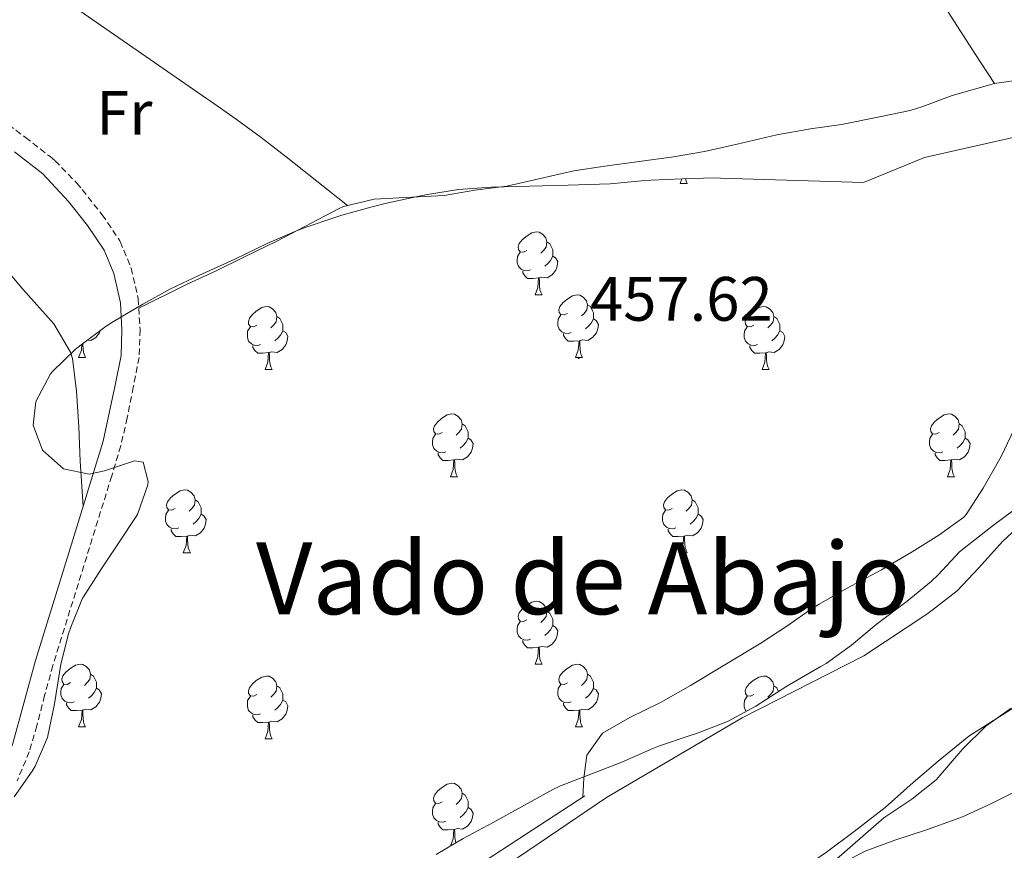
# Model space of a CAD drawing. Units: metres. Extents: x 630353 to 634865, y 4733896 to 4736951.
# Drawn here: x 632711 to 632869, y 4734463 to 4734596 of the extents above; entities that cross this region are included whole.
import ezdxf
from ezdxf.enums import TextEntityAlignment as Align

# ---------------------------------------------------------------- set-up
doc = ezdxf.new("R2010")
doc.units = ezdxf.units.M
doc.header["$MEASUREMENT"] = 0
doc.linetypes.add('TRAZOSX2', pattern=[1.5, 1, -0.5])
for name, color, linetype, lineweight in [('Carátula', 7, 'Continuous', 5), ('Level 11', 142, 'Continuous', 13), ('Level 13', 5, 'Continuous', 0), ('Level 16', 1, 'Continuous', 0), ('Level 21', 19, 'Continuous', 0), ('Level 35', 92, 'Continuous', 0), ('Level 36', 19, 'Continuous', 40), ('Level 37', 92, 'Continuous', 0), ('Level 41', 19, 'Continuous', 0), ('Level 45', 19, 'Continuous', 0), ('Level 5', 36, 'Continuous', 0), ('Level 51', 144, 'Continuous', 13), ('Level 7', 1, 'Continuous', 0)]:
    doc.layers.add(name, color=color, linetype=linetype, lineweight=lineweight)
doc.styles.add('Arial', font='ARIAL.TTF', dxfattribs={"height": 0.2})

# ---------------------------------------------------------------- blocks, each defined once
blk = doc.blocks.new('5PATER')
at = {"layer": 'Carátula', "linetype": 'Continuous', "lineweight": 5}
h = blk.add_hatch(color=250, dxfattribs=at)
edge = h.paths.add_edge_path()
edge.add_ellipse((0, 0), major_axis=(-1.33, -1.34), ratio=0.999422, start_angle=0, end_angle=360)

msp = doc.modelspace()

# ---------------------------------------------------------------- linework, layer by layer
at = {"layer": 'Level 11', "color": 142, "linetype": 'Continuous', "lineweight": 13}
for points in [[(632717.64, 4734405.6, 455.1), (632721.14, 4734409.28, 455.1), (632724.57, 4734412.98, 455.1), (632727.22, 4734417.53, 455.1), (632730.42, 4734421.68, 455.1), (632734.7, 4734425.15, 455.1), (632739.53, 4734428.52, 455.1), (632744.16, 4734431.8, 455.1), (632748.71, 4734434.78, 455.1), (632783.13, 4734456.54, 455.1), (632805.08, 4734471.46, 455.1), (632826.74, 4734484.19, 455.1), (632846.19, 4734494.06, 455.1), (632856.39, 4734500.82, 455.1), (632861.04, 4734504.48, 455.1), (632864.52, 4734508.13, 455.1), (632868.31, 4734512.35, 455.1), (632879.24, 4734522.48, 453.51)], [(632743.6, 4734378.08, 454.93), (632759.77, 4734394.04, 454.77), (632794.33, 4734425.59, 454.36), (632798.18, 4734429.35, 454.28), (632801.66, 4734433, 454.28), (632805.17, 4734436.83, 454.28), (632809.55, 4734441.15, 454.28), (632814.07, 4734444.92, 454.28), (632821.47, 4734450.15, 454.28), (632826.22, 4734453.43, 454.28), (632835.86, 4734459.71, 454.28), (632840.2, 4734462.73, 454.28), (632844.65, 4734466, 454.28), (632849.55, 4734469.87, 454.28), (632854.06, 4734473.82, 454.28), (632858.05, 4734477.24, 454.28), (632862.94, 4734481.25, 454.28), (632875.17, 4734488.99, 453.51)]]:
    msp.add_polyline3d(points, dxfattribs=at)
at = {"layer": 'Level 13', "color": 5, "linetype": 'Continuous', "lineweight": 0, "ltscale": 0.5}
msp.add_polyline3d([(632770, 4734733.13, 455.81), (632779.14, 4734719.06, 456.14), (632800.32, 4734688.86, 456.06), (632820.93, 4734657.21, 456.06), (632863.91, 4734590.3, 455.73), (632867.01, 4734585.47, 455.7)], dxfattribs=at)
at = {"layer": 'Level 16', "color": 1, "linetype": 'Continuous', "lineweight": 13, "ltscale": 0.5}
msp.add_polyline3d([(632715.53, 4734407.83, 457.63), (632726.74, 4734419.17, 457.38), (632737.15, 4734430.51, 456.48), (632776.25, 4734455.17, 456.07), (632801.63, 4734471.73, 455)], dxfattribs=at)
at = {"layer": 'Level 21', "color": 19, "linetype": 'TRAZOSX2', "lineweight": 0}
msp.add_polyline3d([(632707.24, 4734580.73, 457.78), (632712.33, 4734576.87, 457.78), (632716.28, 4734573.8, 457.71), (632717.07, 4734573.15, 457.7), (632720.54, 4734569.56, 457.62), (632721.41, 4734568.53, 457.62), (632724.59, 4734564.51, 457.62), (632727.4, 4734560.38, 457.62), (632727.48, 4734560.24, 457.62), (632729.21, 4734555.98, 457.62), (632730.34, 4734551.11, 457.62), (632730.63, 4734546.17, 457.7), (632730.48, 4734541.73, 457.78), (632729.55, 4734536.99, 457.78), (632728.59, 4734532.08, 457.73), (632727.55, 4734527.62, 457.7), (632726.12, 4734522.83, 457.68), (632716.72, 4734492.55, 457.54), (632715.39, 4734487.73, 457.5), (632714.16, 4734482.88, 457.47), (632712.95, 4734478.75, 457.45), (632711.03, 4734474.13, 457.45)], dxfattribs=at)
at = {"layer": 'Level 21', "color": 19, "linetype": 'Continuous', "lineweight": 0}
msp.add_polyline3d([(632710.58, 4734574.59, 457.78), (632715.12, 4734571.03, 457.7), (632719.23, 4734566.64, 457.62), (632722.26, 4734562.81, 457.62), (632724.93, 4734558.88, 457.62), (632726.46, 4734555.11, 457.62), (632727.51, 4734550.45, 457.62), (632727.75, 4734546.13, 457.7), (632727.61, 4734542.06, 457.78), (632726.73, 4734537.57, 457.78), (632724.76, 4734528.35, 457.7), (632719.29, 4734510.51, 457.62), (632713.96, 4734493.35, 457.54), (632710.22, 4734479.69, 457.45)], dxfattribs=at)
at = {"layer": 'Level 35', "color": 92, "linetype": 'Continuous', "lineweight": 0, "ltscale": 0.5}
for points in [[(632846.09, 4734569.65, 463.19), (632855.85, 4734573.68, 463.19), (632872.33, 4734577.4, 463.19)], [(632717.98, 4734492.76, 466.87), (632719.23, 4734497.6, 466.74), (632719.57, 4734498.65, 466.71), (632721.47, 4734503.28, 466.63), (632721.58, 4734503.47, 466.63), (632724.32, 4734507.77, 466.63), (632727.09, 4734511.93, 466.46), (632730.24, 4734516.64, 465.97), (632731.87, 4734521.39, 465.67), (632731.94, 4734521.91, 465.64), (632731.15, 4734524.99, 465.56), (632729.72, 4734525.19, 464), (632724.95, 4734523.62, 463.64), (632722.49, 4734523.07, 463.51), (632718.43, 4734523.93, 463.35), (632715.04, 4734526.91, 463.19), (632713.55, 4734530.89, 463.19), (632714, 4734534.68, 463.35), (632716.35, 4734539.09, 463.19), (632716.68, 4734539.48, 463.19), (632720.25, 4734542.99, 463.19), (632721.22, 4734543.77, 463.19), (632725.24, 4734546.75, 463.07), (632726.37, 4734547.48, 463.02), (632731.06, 4734550.26, 462.69), (632735.5, 4734552.69, 462.69), (632740.02, 4734554.83, 462.85), (632745.74, 4734557.44, 462.86), (632751.02, 4734559.98, 462.86), (632755.62, 4734561.95, 462.86), (632756.97, 4734562.47, 462.86), (632761.7, 4734564.1, 462.86), (632762.86, 4734564.45, 462.86), (632767.68, 4734565.79, 462.86), (632769.76, 4734566.3, 462.86), (632774.65, 4734567.36, 462.86), (632776.51, 4734567.73, 462.86), (632781.44, 4734568.56, 462.86), (632786.67, 4734568.95, 462.86), (632798.96, 4734569.23, 462.86), (632803.96, 4734569.4, 462.86), (632805.67, 4734569.48, 462.86), (632810.65, 4734569.95, 462.86), (632812.2, 4734570.06, 462.86), (632817.23, 4734570.24, 463.02), (632822.23, 4734570.4, 462.86), (632823.27, 4734570.38, 462.86), (632846.09, 4734569.65, 463.19)], [(632869.95, 4734517.23, 463.19), (632866.89, 4734514.94, 463.27), (632862.94, 4734511.87, 463.31), (632861.46, 4734510.66, 463.35), (632858.04, 4734507.03, 463.72), (632856.93, 4734505.96, 463.84), (632853.07, 4734502.79, 464.16), (632848.16, 4734499.09, 464.17), (632844.21, 4734495.75, 464.17), (632840.14, 4734492.87, 464.44), (632839.22, 4734492.29, 464.5), (632833.87, 4734489.24, 464.74), (632828.91, 4734486.03, 464.82), (632824.52, 4734483.63, 464.97), (632824.14, 4734483.46, 464.99), (632819.48, 4734481.69, 465.44), (632818.3, 4734481.27, 465.48), (632813.55, 4734479.68, 465.48), (632812.49, 4734479.29, 465.48), (632807.53, 4734477.09, 465.48), (632802.88, 4734475.29, 465.72), (632797.74, 4734473.3, 465.73), (632796.53, 4734472.74, 465.73), (632787.01, 4734467.45, 465.73), (632782.2, 4734464.91, 465.73), (632777.92, 4734462.33, 465.73)], [(632710.54, 4734471.53, 466.87), (632713.4, 4734475.63, 466.87), (632713.89, 4734476.44, 466.87), (632715.85, 4734481.05, 466.87), (632716.96, 4734486.42, 466.87), (632717.98, 4734492.76, 466.87)], [(632861.98, 4734479.24, 461.66), (632865.62, 4734482.83, 461.83), (632869.69, 4734485.73, 461.98)], [(632878.41, 4734456.07, 462.64), (632867.65, 4734456.38, 462.64), (632862.63, 4734457.83, 462.59), (632857.68, 4734458.62, 462.43), (632852.46, 4734457.61, 462.43), (632847.71, 4734455.25, 462.35), (632842.99, 4734451.76, 462.3), (632838.57, 4734449.36, 462.26), (632833.12, 4734441.5, 462.04), (632829.76, 4734437.8, 462.04), (632821.96, 4734431.1, 461.97), (632817.19, 4734429.86, 461.96), (632812.03, 4734430.67, 461.79), (632809.6, 4734432.74, 461.75), (632808.59, 4734436.36, 461.75), (632809.76, 4734439.19, 461.66), (632813.41, 4734442.61, 461.58), (632818.19, 4734446.23, 461.58), (632836.96, 4734457.98, 461.54), (632841, 4734460.93, 461.54), (632849.38, 4734468.2, 461.62), (632853.81, 4734471.16, 461.66), (632857.73, 4734474.27, 461.66), (632861.98, 4734479.24, 461.66)]]:
    msp.add_polyline3d(points, dxfattribs=at)
at = {"layer": 'Level 36', "color": 92, "linetype": 'Continuous', "lineweight": 0}
for points in [[(632763.72, 4734566.01, 457.92), (632753.94, 4734573.79, 457.92), (632749.99, 4734576.84, 457.9), (632745.95, 4734579.79, 457.84), (632741.86, 4734582.67, 457.78), (632741.25, 4734583.09, 457.77), (632733.62, 4734588.35, 457.68), (632723.79, 4734595.19, 457.67), (632719.66, 4734598.02, 457.67), (632714.07, 4734601.75, 457.67), (632709.83, 4734604.4, 457.66), (632708.01, 4734605.55, 457.67), (632702.42, 4734609.2, 457.79)], [(632647.49, 4734596.76, 457.44), (632652.1, 4734594.49, 457.44), (632656.83, 4734591.65, 457.44), (632661.1, 4734588.65, 457.44), (632666, 4734585.35, 457.44), (632670.26, 4734582.69, 457.44), (632676.54, 4734579.28, 457.44), (632680.59, 4734577.07, 457.44), (632685.52, 4734574.19, 457.44), (632690.06, 4734571.67, 457.44), (632694.94, 4734569.21, 457.44), (632699.17, 4734566.17, 457.44), (632703.44, 4734562.01, 457.44), (632708.11, 4734557.1, 457.36), (632711.93, 4734552.62, 457.36), (632716.88, 4734547.09, 457.28), (632719.52, 4734542.57, 457.2), (632719.86, 4734541.58, 457.28), (632720.47, 4734536.35, 457.28), (632720.85, 4734530.66, 457.28), (632721.05, 4734525.16, 457.28), (632721.56, 4734517.91, 457.65)], [(632872.18, 4734586.21, 456.04), (632867.01, 4734585.47, 455.7), (632860.28, 4734583.58, 456.44), (632855.6, 4734581.83, 456.79), (632853.57, 4734581.19, 456.85), (632848.68, 4734580.15, 456.92), (632842.61, 4734578.94, 457.01), (632837.66, 4734578.22, 457.01), (632832.29, 4734577.31, 457.08), (632825.97, 4734575.81, 457.18), (632820.73, 4734574.61, 457.34), (632815.8, 4734573.77, 457.5), (632804.82, 4734572.29, 457.5), (632799.87, 4734571.54, 457.5), (632794.27, 4734570.27, 457.5), (632789.19, 4734569.07, 457.59), (632784.09, 4734568.42, 457.59), (632779.16, 4734567.61, 457.66), (632774.01, 4734567.33, 457.75), (632767.98, 4734567.03, 457.91), (632763.1, 4734565.86, 457.92), (632762.41, 4734565.52, 457.91), (632752.48, 4734560.28, 457.75), (632747.32, 4734557.82, 457.75), (632742.67, 4734555.51, 457.75), (632738.13, 4734553.41, 457.92), (632730.43, 4734549.6, 457.64)], [(632816.87, 4734569.52, 0.01), (632817.14, 4734570.24, 0.01)], [(632817.68, 4734570.26, 0.01), (632817.78, 4734569.92, 0.01), (632817.99, 4734569.52, 0.01)], [(632816.87, 4734569.52, 0.01), (632817.99, 4734569.52, 0.01)], [(632792.38, 4734558.81, 0.01), (632791.85, 4734558.55, 0.01), (632791.32, 4734558.6, 0.01), (632791.05, 4734558.97, 0.01), (632791, 4734559.39, 0.01), (632791.16, 4734559.91, 0.01), (632791.64, 4734560.51, 0.01), (632792.27, 4734561.04, 0.01), (632793.17, 4734561.63, 0.01), (632793.92, 4734561.79, 0.01), (632794.34, 4734561.73, 0.01), (632794.87, 4734561.41, 0.01), (632795.4, 4734560.83, 0.01), (632795.56, 4734560.19, 0.01), (632795.45, 4734559.34, 0.01), (632795.03, 4734558.81, 0.01), (632794.61, 4734558.39, 0.01)], [(632795.56, 4734560.19, 0.01), (632796.04, 4734559.87, 0.01), (632796.35, 4734559.23, 0.01), (632796.51, 4734558.91, 0.01), (632796.51, 4734558.33, 0.01), (632796.51, 4734557.91, 0.01), (632796.14, 4734557.22, 0.01), (632795.72, 4734556.74, 0.01), (632795.24, 4734556.32, 0.01)], [(632792.96, 4734555.73, 0.01), (632792.54, 4734555.57, 0.01), (632791.95, 4734555.63, 0.01), (632791.48, 4734555.84, 0.01), (632791.05, 4734556.27, 0.01), (632790.84, 4734556.85, 0.01), (632790.84, 4734557.27, 0.01), (632790.89, 4734557.85, 0.01), (632791.32, 4734558.55, 0.01)], [(632796.51, 4734557.91, 0.01), (632796.97, 4734557.66, 0.01), (632797.31, 4734557.05, 0.01), (632797.2, 4734556.32, 0.01), (632796.99, 4734555.68, 0.01), (632796.41, 4734554.94, 0.01), (632795.61, 4734554.46, 0.01), (632794.76, 4734554.57, 0.01), (632794.33, 4734554.43, 0.01)], [(632794.22, 4734554.43, 0.01), (632793.33, 4734554.35, 0.01), (632792.49, 4734554.35, 0.01), (632792.06, 4734554.78, 0.01), (632791.74, 4734555.25, 0.01), (632791.74, 4734555.57, 0.01)], [(632793.68, 4734551.75, 0.01), (632794.11, 4734552.91, 0.01), (632794.22, 4734554.43, 0.01), (632794.33, 4734554.43, 0.01), (632794.37, 4734553.85, 0.01), (632794.4, 4734553.17, 0.01), (632794.47, 4734552.55, 0.01), (632794.59, 4734552.15, 0.01), (632794.8, 4734551.75, 0.01)], [(632793.68, 4734551.75, 0.01), (632794.8, 4734551.75, 0.01)], [(632798.85, 4734548.77, 0.01), (632798.32, 4734548.51, 0.01), (632797.79, 4734548.57, 0.01), (632797.53, 4734548.93, 0.01), (632797.47, 4734549.36, 0.01), (632797.63, 4734549.88, 0.01), (632798.11, 4734550.47, 0.01), (632798.75, 4734551.01, 0.01), (632799.65, 4734551.59, 0.01), (632800.39, 4734551.75, 0.01), (632800.82, 4734551.69, 0.01), (632801.35, 4734551.38, 0.01), (632801.88, 4734550.79, 0.01), (632802.04, 4734550.15, 0.01), (632801.93, 4734549.31, 0.01), (632801.5, 4734548.77, 0.01), (632801.08, 4734548.35, 0.01)], [(632749.3, 4734546.87, 0.01), (632748.77, 4734546.61, 0.01), (632748.24, 4734546.66, 0.01), (632747.97, 4734547.03, 0.01), (632747.92, 4734547.46, 0.01), (632748.08, 4734547.98, 0.01), (632748.56, 4734548.57, 0.01), (632749.19, 4734549.1, 0.01), (632750.09, 4734549.69, 0.01), (632750.84, 4734549.85, 0.01), (632751.26, 4734549.79, 0.01), (632751.79, 4734549.48, 0.01), (632752.32, 4734548.89, 0.01), (632752.48, 4734548.25, 0.01), (632752.37, 4734547.4, 0.01), (632751.95, 4734546.87, 0.01), (632751.53, 4734546.45, 0.01)], [(632802.04, 4734550.15, 0.01), (632802.51, 4734549.84, 0.01), (632802.83, 4734549.2, 0.01), (632802.99, 4734548.88, 0.01), (632802.99, 4734548.3, 0.01), (632802.99, 4734547.87, 0.01), (632802.62, 4734547.19, 0.01), (632802.2, 4734546.71, 0.01), (632801.72, 4734546.29, 0.01)], [(632828.62, 4734546.87, 0.01), (632828.1, 4734546.61, 0.01), (632827.56, 4734546.66, 0.01), (632827.3, 4734547.03, 0.01), (632827.24, 4734547.45, 0.01), (632827.4, 4734547.97, 0.01), (632827.88, 4734548.57, 0.01), (632828.52, 4734549.1, 0.01), (632829.42, 4734549.69, 0.01), (632830.16, 4734549.85, 0.01), (632830.59, 4734549.79, 0.01), (632831.12, 4734549.47, 0.01), (632831.65, 4734548.89, 0.01), (632831.81, 4734548.25, 0.01), (632831.7, 4734547.4, 0.01), (632831.28, 4734546.87, 0.01), (632830.86, 4734546.45, 0.01)], [(632752.48, 4734548.25, 0.01), (632752.96, 4734547.94, 0.01), (632753.27, 4734547.3, 0.01), (632753.43, 4734546.98, 0.01), (632753.43, 4734546.4, 0.01), (632753.43, 4734545.97, 0.01), (632753.06, 4734545.28, 0.01), (632752.64, 4734544.8, 0.01), (632752.16, 4734544.38, 0.01)], [(632799.44, 4734545.69, 0.01), (632799.01, 4734545.53, 0.01), (632798.43, 4734545.59, 0.01), (632797.95, 4734545.81, 0.01), (632797.53, 4734546.23, 0.01), (632797.31, 4734546.81, 0.01), (632797.31, 4734547.23, 0.01), (632797.37, 4734547.82, 0.01), (632797.79, 4734548.51, 0.01)], [(632831.81, 4734548.25, 0.01), (632832.28, 4734547.93, 0.01), (632832.6, 4734547.29, 0.01), (632832.76, 4734546.97, 0.01), (632832.76, 4734546.39, 0.01), (632832.76, 4734545.97, 0.01), (632832.39, 4734545.28, 0.01), (632831.97, 4734544.8, 0.01), (632831.49, 4734544.38, 0.01)], [(632802.99, 4734547.87, 0.01), (632803.44, 4734547.63, 0.01), (632803.79, 4734547.01, 0.01), (632803.68, 4734546.29, 0.01), (632803.47, 4734545.65, 0.01), (632802.88, 4734544.91, 0.01), (632802.09, 4734544.43, 0.01), (632801.24, 4734544.53, 0.01), (632800.81, 4734544.4, 0.01)], [(632724.26, 4734546.02, 0.01), (632724.14, 4734545.65, 0.01), (632723.56, 4734544.91, 0.01), (632722.76, 4734544.43, 0.01), (632722.2, 4734544.49, 0.01)], [(632749.88, 4734543.79, 0.01), (632749.46, 4734543.63, 0.01), (632748.87, 4734543.69, 0.01), (632748.4, 4734543.9, 0.01), (632747.97, 4734544.33, 0.01), (632747.76, 4734544.91, 0.01), (632747.76, 4734545.33, 0.01), (632747.81, 4734545.92, 0.01), (632748.24, 4734546.61, 0.01)], [(632753.43, 4734545.97, 0.01), (632753.89, 4734545.72, 0.01), (632754.23, 4734545.11, 0.01), (632754.12, 4734544.38, 0.01), (632753.91, 4734543.74, 0.01), (632753.33, 4734543, 0.01), (632752.53, 4734542.52, 0.01), (632751.68, 4734542.63, 0.01), (632751.25, 4734542.5, 0.01)], [(632800.7, 4734544.4, 0.01), (632799.81, 4734544.31, 0.01), (632798.96, 4734544.31, 0.01), (632798.54, 4734544.75, 0.01), (632798.22, 4734545.22, 0.01), (632798.22, 4734545.53, 0.01)], [(632829.21, 4734543.79, 0.01), (632828.78, 4734543.63, 0.01), (632828.2, 4734543.69, 0.01), (632827.72, 4734543.9, 0.01), (632827.3, 4734544.33, 0.01), (632827.08, 4734544.91, 0.01), (632827.08, 4734545.33, 0.01), (632827.14, 4734545.91, 0.01), (632827.56, 4734546.61, 0.01)], [(632832.76, 4734545.97, 0.01), (632833.22, 4734545.72, 0.01), (632833.56, 4734545.1, 0.01), (632833.45, 4734544.38, 0.01), (632833.24, 4734543.74, 0.01), (632832.66, 4734543, 0.01), (632831.86, 4734542.52, 0.01), (632831.01, 4734542.63, 0.01), (632830.58, 4734542.49, 0.01)], [(632720.83, 4734541.72, 0.01), (632721.26, 4734542.88, 0.01), (632721.33, 4734543.85, 0.01)], [(632721.51, 4734543.98, 0.01), (632721.52, 4734543.82, 0.01), (632721.55, 4734543.13, 0.01), (632721.62, 4734542.52, 0.01), (632721.74, 4734542.12, 0.01), (632721.95, 4734541.72, 0.01)], [(632751.14, 4734542.5, 0.01), (632750.25, 4734542.41, 0.01), (632749.41, 4734542.41, 0.01), (632748.98, 4734542.84, 0.01), (632748.66, 4734543.32, 0.01), (632748.66, 4734543.63, 0.01)], [(632800.15, 4734541.71, 0.01), (632800.59, 4734542.87, 0.01), (632800.7, 4734544.4, 0.01), (632800.81, 4734544.4, 0.01), (632800.84, 4734543.81, 0.01), (632800.88, 4734543.13, 0.01), (632800.95, 4734542.51, 0.01), (632801.06, 4734542.11, 0.01), (632801.28, 4734541.71, 0.01)], [(632830.47, 4734542.49, 0.01), (632829.58, 4734542.41, 0.01), (632828.74, 4734542.41, 0.01), (632828.31, 4734542.84, 0.01), (632827.99, 4734543.31, 0.01), (632827.99, 4734543.63, 0.01)], [(632750.6, 4734539.81, 0.01), (632751.03, 4734540.97, 0.01), (632751.14, 4734542.5, 0.01), (632751.25, 4734542.5, 0.01), (632751.29, 4734541.91, 0.01), (632751.32, 4734541.23, 0.01), (632751.39, 4734540.61, 0.01), (632751.51, 4734540.21, 0.01), (632751.72, 4734539.81, 0.01)], [(632829.92, 4734539.81, 0.01), (632830.36, 4734540.97, 0.01), (632830.47, 4734542.49, 0.01), (632830.58, 4734542.49, 0.01), (632830.62, 4734541.91, 0.01), (632830.65, 4734541.23, 0.01), (632830.72, 4734540.61, 0.01), (632830.84, 4734540.21, 0.01), (632831.05, 4734539.81, 0.01)], [(632720.83, 4734541.72, 0.01), (632721.95, 4734541.72, 0.01)], [(632800.15, 4734541.71, 0.01), (632801.28, 4734541.71, 0.01)], [(632750.6, 4734539.81, 0.01), (632751.72, 4734539.81, 0.01)], [(632829.92, 4734539.81, 0.01), (632831.05, 4734539.81, 0.01)], [(632778.88, 4734529.73, 0.01), (632778.34, 4734529.46, 0.01), (632777.82, 4734529.52, 0.01), (632777.55, 4734529.89, 0.01), (632777.5, 4734530.31, 0.01), (632777.66, 4734530.83, 0.01), (632778.14, 4734531.43, 0.01), (632778.77, 4734531.96, 0.01), (632779.67, 4734532.54, 0.01), (632780.42, 4734532.7, 0.01), (632780.84, 4734532.65, 0.01), (632781.37, 4734532.33, 0.01), (632781.9, 4734531.75, 0.01), (632782.06, 4734531.11, 0.01), (632781.95, 4734530.26, 0.01), (632781.52, 4734529.73, 0.01), (632781.1, 4734529.3, 0.01)], [(632858.2, 4734529.73, 0.01), (632857.67, 4734529.46, 0.01), (632857.14, 4734529.52, 0.01), (632856.88, 4734529.89, 0.01), (632856.82, 4734530.31, 0.01), (632856.98, 4734530.83, 0.01), (632857.46, 4734531.43, 0.01), (632858.1, 4734531.96, 0.01), (632859, 4734532.54, 0.01), (632859.74, 4734532.7, 0.01), (632860.17, 4734532.65, 0.01), (632860.7, 4734532.33, 0.01), (632861.23, 4734531.75, 0.01), (632861.39, 4734531.11, 0.01), (632861.28, 4734530.26, 0.01), (632860.85, 4734529.73, 0.01), (632860.43, 4734529.3, 0.01)], [(632782.06, 4734531.11, 0.01), (632782.54, 4734530.79, 0.01), (632782.85, 4734530.15, 0.01), (632783.01, 4734529.83, 0.01), (632783.01, 4734529.25, 0.01), (632783.01, 4734528.83, 0.01), (632782.64, 4734528.14, 0.01), (632782.22, 4734527.66, 0.01), (632781.74, 4734527.24, 0.01)], [(632861.39, 4734531.11, 0.01), (632861.86, 4734530.79, 0.01), (632862.18, 4734530.15, 0.01), (632862.34, 4734529.83, 0.01), (632862.34, 4734529.25, 0.01), (632862.34, 4734528.83, 0.01), (632861.97, 4734528.14, 0.01), (632861.55, 4734527.66, 0.01), (632861.07, 4734527.24, 0.01)], [(632779.46, 4734526.65, 0.01), (632779.04, 4734526.49, 0.01), (632778.45, 4734526.55, 0.01), (632777.98, 4734526.76, 0.01), (632777.55, 4734527.18, 0.01), (632777.34, 4734527.77, 0.01), (632777.34, 4734528.19, 0.01), (632777.39, 4734528.77, 0.01), (632777.82, 4734529.46, 0.01)], [(632858.79, 4734526.65, 0.01), (632858.36, 4734526.49, 0.01), (632857.78, 4734526.55, 0.01), (632857.3, 4734526.76, 0.01), (632856.88, 4734527.18, 0.01), (632856.66, 4734527.77, 0.01), (632856.66, 4734528.19, 0.01), (632856.72, 4734528.77, 0.01), (632857.14, 4734529.46, 0.01)], [(632783.01, 4734528.83, 0.01), (632783.46, 4734528.58, 0.01), (632783.81, 4734527.96, 0.01), (632783.7, 4734527.24, 0.01), (632783.49, 4734526.6, 0.01), (632782.9, 4734525.86, 0.01), (632782.11, 4734525.38, 0.01), (632781.26, 4734525.48, 0.01), (632780.83, 4734525.35, 0.01)], [(632862.34, 4734528.83, 0.01), (632862.79, 4734528.58, 0.01), (632863.14, 4734527.96, 0.01), (632863.03, 4734527.24, 0.01), (632862.82, 4734526.6, 0.01), (632862.23, 4734525.86, 0.01), (632861.44, 4734525.38, 0.01), (632860.59, 4734525.48, 0.01), (632860.16, 4734525.35, 0.01)], [(632780.72, 4734525.35, 0.01), (632779.83, 4734525.27, 0.01), (632778.98, 4734525.27, 0.01), (632778.56, 4734525.7, 0.01), (632778.24, 4734526.17, 0.01), (632778.24, 4734526.49, 0.01)], [(632860.05, 4734525.35, 0.01), (632859.16, 4734525.27, 0.01), (632858.31, 4734525.27, 0.01), (632857.89, 4734525.7, 0.01), (632857.57, 4734526.17, 0.01), (632857.57, 4734526.49, 0.01)], [(632780.17, 4734522.67, 0.01), (632780.61, 4734523.83, 0.01), (632780.72, 4734525.35, 0.01), (632780.83, 4734525.35, 0.01), (632780.86, 4734524.77, 0.01), (632780.9, 4734524.08, 0.01), (632780.97, 4734523.47, 0.01), (632781.08, 4734523.07, 0.01), (632781.3, 4734522.67, 0.01)], [(632859.5, 4734522.67, 0.01), (632859.94, 4734523.83, 0.01), (632860.05, 4734525.35, 0.01), (632860.16, 4734525.35, 0.01), (632860.19, 4734524.77, 0.01), (632860.23, 4734524.08, 0.01), (632860.3, 4734523.47, 0.01), (632860.41, 4734523.07, 0.01), (632860.63, 4734522.67, 0.01)], [(632780.17, 4734522.67, 0.01), (632781.3, 4734522.67, 0.01)], [(632859.5, 4734522.67, 0.01), (632860.63, 4734522.67, 0.01)], [(632736.24, 4734517.59, 0.01), (632735.71, 4734517.32, 0.01), (632735.18, 4734517.38, 0.01), (632734.91, 4734517.75, 0.01), (632734.86, 4734518.17, 0.01), (632735.02, 4734518.69, 0.01), (632735.5, 4734519.29, 0.01), (632736.13, 4734519.82, 0.01), (632737.03, 4734520.4, 0.01), (632737.78, 4734520.56, 0.01), (632738.2, 4734520.51, 0.01), (632738.73, 4734520.19, 0.01), (632739.26, 4734519.61, 0.01), (632739.42, 4734518.97, 0.01), (632739.31, 4734518.12, 0.01), (632738.89, 4734517.59, 0.01), (632738.47, 4734517.16, 0.01)], [(632815.57, 4734517.59, 0.01), (632815.04, 4734517.32, 0.01), (632814.5, 4734517.38, 0.01), (632814.24, 4734517.75, 0.01), (632814.19, 4734518.17, 0.01), (632814.35, 4734518.69, 0.01), (632814.83, 4734519.29, 0.01), (632815.46, 4734519.82, 0.01), (632816.36, 4734520.4, 0.01), (632817.11, 4734520.56, 0.01), (632817.53, 4734520.51, 0.01), (632818.06, 4734520.19, 0.01), (632818.59, 4734519.61, 0.01), (632818.75, 4734518.97, 0.01), (632818.64, 4734518.12, 0.01), (632818.22, 4734517.59, 0.01), (632817.8, 4734517.16, 0.01)], [(632739.42, 4734518.97, 0.01), (632739.9, 4734518.65, 0.01), (632740.21, 4734518.01, 0.01), (632740.37, 4734517.69, 0.01), (632740.37, 4734517.11, 0.01), (632740.37, 4734516.69, 0.01), (632740, 4734516, 0.01), (632739.58, 4734515.52, 0.01), (632739.1, 4734515.1, 0.01)], [(632818.75, 4734518.97, 0.01), (632819.23, 4734518.65, 0.01), (632819.54, 4734518.01, 0.01), (632819.7, 4734517.69, 0.01), (632819.7, 4734517.11, 0.01), (632819.7, 4734516.69, 0.01), (632819.33, 4734516, 0.01), (632818.91, 4734515.52, 0.01), (632818.43, 4734515.1, 0.01)], [(632736.82, 4734514.51, 0.01), (632736.4, 4734514.35, 0.01), (632735.81, 4734514.41, 0.01), (632735.34, 4734514.62, 0.01), (632734.91, 4734515.04, 0.01), (632734.7, 4734515.63, 0.01), (632734.7, 4734516.05, 0.01), (632734.75, 4734516.63, 0.01), (632735.18, 4734517.32, 0.01)], [(632816.15, 4734514.51, 0.01), (632815.72, 4734514.35, 0.01), (632815.14, 4734514.41, 0.01), (632814.66, 4734514.62, 0.01), (632814.24, 4734515.04, 0.01), (632814.02, 4734515.63, 0.01), (632814.02, 4734516.05, 0.01), (632814.08, 4734516.63, 0.01), (632814.5, 4734517.32, 0.01)], [(632740.37, 4734516.69, 0.01), (632740.83, 4734516.44, 0.01), (632741.17, 4734515.82, 0.01), (632741.06, 4734515.1, 0.01), (632740.85, 4734514.46, 0.01), (632740.27, 4734513.72, 0.01), (632739.47, 4734513.24, 0.01), (632738.62, 4734513.34, 0.01), (632738.19, 4734513.21, 0.01)], [(632819.7, 4734516.69, 0.01), (632820.16, 4734516.44, 0.01), (632820.5, 4734515.82, 0.01), (632820.39, 4734515.1, 0.01), (632820.18, 4734514.46, 0.01), (632819.6, 4734513.72, 0.01), (632818.8, 4734513.24, 0.01), (632817.95, 4734513.34, 0.01), (632817.52, 4734513.21, 0.01)], [(632738.08, 4734513.21, 0.01), (632737.19, 4734513.13, 0.01), (632736.35, 4734513.13, 0.01), (632735.92, 4734513.56, 0.01), (632735.6, 4734514.03, 0.01), (632735.6, 4734514.35, 0.01)], [(632817.41, 4734513.21, 0.01), (632816.52, 4734513.13, 0.01), (632815.68, 4734513.13, 0.01), (632815.25, 4734513.56, 0.01), (632814.93, 4734514.03, 0.01), (632814.93, 4734514.35, 0.01)], [(632737.54, 4734510.53, 0.01), (632737.97, 4734511.69, 0.01), (632738.08, 4734513.21, 0.01), (632738.19, 4734513.21, 0.01), (632738.23, 4734512.63, 0.01), (632738.26, 4734511.94, 0.01), (632738.33, 4734511.33, 0.01), (632738.45, 4734510.93, 0.01), (632738.66, 4734510.53, 0.01)], [(632816.86, 4734510.53, 0.01), (632817.3, 4734511.69, 0.01), (632817.41, 4734513.21, 0.01), (632817.52, 4734513.21, 0.01), (632817.56, 4734512.63, 0.01), (632817.59, 4734511.94, 0.01), (632817.66, 4734511.33, 0.01), (632817.78, 4734510.93, 0.01), (632817.99, 4734510.53, 0.01)], [(632737.54, 4734510.53, 0.01), (632738.66, 4734510.53, 0.01)], [(632816.86, 4734510.53, 0.01), (632817.99, 4734510.53, 0.01)], [(632792.38, 4734499.82, 0.01), (632791.85, 4734499.55, 0.01), (632791.32, 4734499.61, 0.01), (632791.05, 4734499.98, 0.01), (632791, 4734500.4, 0.01), (632791.16, 4734500.92, 0.01), (632791.64, 4734501.52, 0.01), (632792.27, 4734502.05, 0.01), (632793.17, 4734502.63, 0.01), (632793.92, 4734502.79, 0.01), (632794.34, 4734502.74, 0.01), (632794.87, 4734502.42, 0.01), (632795.4, 4734501.84, 0.01), (632795.56, 4734501.2, 0.01), (632795.45, 4734500.35, 0.01), (632795.03, 4734499.82, 0.01), (632794.61, 4734499.39, 0.01)], [(632795.56, 4734501.2, 0.01), (632796.04, 4734500.88, 0.01), (632796.35, 4734500.24, 0.01), (632796.51, 4734499.92, 0.01), (632796.51, 4734499.34, 0.01), (632796.51, 4734498.92, 0.01), (632796.14, 4734498.23, 0.01), (632795.72, 4734497.75, 0.01), (632795.24, 4734497.33, 0.01)], [(632792.96, 4734496.74, 0.01), (632792.54, 4734496.58, 0.01), (632791.95, 4734496.64, 0.01), (632791.48, 4734496.85, 0.01), (632791.05, 4734497.27, 0.01), (632790.84, 4734497.86, 0.01), (632790.84, 4734498.28, 0.01), (632790.89, 4734498.86, 0.01), (632791.32, 4734499.55, 0.01)], [(632796.51, 4734498.92, 0.01), (632796.97, 4734498.67, 0.01), (632797.31, 4734498.05, 0.01), (632797.2, 4734497.33, 0.01), (632796.99, 4734496.69, 0.01), (632796.41, 4734495.95, 0.01), (632795.61, 4734495.47, 0.01), (632794.76, 4734495.57, 0.01), (632794.33, 4734495.44, 0.01)], [(632794.22, 4734495.44, 0.01), (632793.33, 4734495.36, 0.01), (632792.49, 4734495.36, 0.01), (632792.06, 4734495.79, 0.01), (632791.74, 4734496.26, 0.01), (632791.74, 4734496.58, 0.01)], [(632793.68, 4734492.76, 0.01), (632794.11, 4734493.92, 0.01), (632794.22, 4734495.44, 0.01), (632794.33, 4734495.44, 0.01), (632794.37, 4734494.86, 0.01), (632794.4, 4734494.17, 0.01), (632794.47, 4734493.56, 0.01), (632794.59, 4734493.16, 0.01), (632794.8, 4734492.76, 0.01)], [(632719.52, 4734489.79, 0.01), (632718.99, 4734489.52, 0.01), (632718.46, 4734489.57, 0.01), (632718.2, 4734489.95, 0.01), (632718.14, 4734490.37, 0.01), (632718.3, 4734490.89, 0.01), (632718.78, 4734491.49, 0.01), (632719.42, 4734492.01, 0.01), (632720.32, 4734492.6, 0.01), (632721.06, 4734492.76, 0.01), (632721.49, 4734492.71, 0.01), (632722.02, 4734492.39, 0.01), (632722.55, 4734491.81, 0.01), (632722.71, 4734491.17, 0.01), (632722.6, 4734490.31, 0.01), (632722.17, 4734489.79, 0.01), (632721.75, 4734489.36, 0.01)], [(632793.68, 4734492.76, 0.01), (632794.8, 4734492.76, 0.01)], [(632798.85, 4734489.78, 0.01), (632798.32, 4734489.52, 0.01), (632797.79, 4734489.57, 0.01), (632797.53, 4734489.94, 0.01), (632797.47, 4734490.37, 0.01), (632797.63, 4734490.89, 0.01), (632798.11, 4734491.48, 0.01), (632798.75, 4734492.01, 0.01), (632799.65, 4734492.6, 0.01), (632800.39, 4734492.76, 0.01), (632800.82, 4734492.7, 0.01), (632801.35, 4734492.39, 0.01), (632801.88, 4734491.8, 0.01), (632802.04, 4734491.16, 0.01), (632801.93, 4734490.31, 0.01), (632801.5, 4734489.78, 0.01), (632801.08, 4734489.36, 0.01)], [(632722.71, 4734491.17, 0.01), (632723.18, 4734490.85, 0.01), (632723.5, 4734490.21, 0.01), (632723.66, 4734489.89, 0.01), (632723.66, 4734489.31, 0.01), (632723.66, 4734488.89, 0.01), (632723.29, 4734488.19, 0.01), (632722.87, 4734487.71, 0.01), (632722.39, 4734487.29, 0.01)], [(632749.3, 4734487.88, 0.01), (632748.77, 4734487.61, 0.01), (632748.24, 4734487.67, 0.01), (632747.97, 4734488.04, 0.01), (632747.92, 4734488.46, 0.01), (632748.08, 4734488.98, 0.01), (632748.56, 4734489.58, 0.01), (632749.19, 4734490.11, 0.01), (632750.09, 4734490.69, 0.01), (632750.84, 4734490.85, 0.01), (632751.26, 4734490.8, 0.01), (632751.79, 4734490.48, 0.01), (632752.32, 4734489.9, 0.01), (632752.48, 4734489.26, 0.01), (632752.37, 4734488.41, 0.01), (632751.95, 4734487.88, 0.01), (632751.53, 4734487.45, 0.01)], [(632802.04, 4734491.16, 0.01), (632802.51, 4734490.85, 0.01), (632802.83, 4734490.21, 0.01), (632802.99, 4734489.89, 0.01), (632802.99, 4734489.31, 0.01), (632802.99, 4734488.88, 0.01), (632802.62, 4734488.19, 0.01), (632802.2, 4734487.71, 0.01), (632801.72, 4734487.29, 0.01)], [(632828.62, 4734487.88, 0.01), (632828.09, 4734487.61, 0.01), (632827.56, 4734487.67, 0.01), (632827.3, 4734488.04, 0.01), (632827.24, 4734488.46, 0.01), (632827.4, 4734488.98, 0.01), (632827.88, 4734489.58, 0.01), (632828.52, 4734490.11, 0.01), (632829.42, 4734490.69, 0.01), (632830.16, 4734490.85, 0.01), (632830.59, 4734490.8, 0.01), (632831.12, 4734490.48, 0.01), (632831.65, 4734489.9, 0.01), (632831.81, 4734489.26, 0.01), (632831.7, 4734488.41, 0.01), (632831.27, 4734487.88, 0.01), (632830.85, 4734487.45, 0.01)], [(632720.11, 4734486.71, 0.01), (632719.68, 4734486.55, 0.01), (632719.1, 4734486.61, 0.01), (632718.62, 4734486.81, 0.01), (632718.2, 4734487.24, 0.01), (632717.98, 4734487.83, 0.01), (632717.98, 4734488.25, 0.01), (632718.04, 4734488.83, 0.01), (632718.46, 4734489.52, 0.01)], [(632723.66, 4734488.89, 0.01), (632724.11, 4734488.63, 0.01), (632724.46, 4734488.02, 0.01), (632724.35, 4734487.29, 0.01), (632724.14, 4734486.65, 0.01), (632723.55, 4734485.91, 0.01), (632722.76, 4734485.43, 0.01), (632721.91, 4734485.54, 0.01), (632721.48, 4734485.41, 0.01)], [(632752.48, 4734489.26, 0.01), (632752.96, 4734488.94, 0.01), (632753.27, 4734488.3, 0.01), (632753.43, 4734487.98, 0.01), (632753.43, 4734487.4, 0.01), (632753.43, 4734486.98, 0.01), (632753.06, 4734486.29, 0.01), (632752.64, 4734485.81, 0.01), (632752.16, 4734485.39, 0.01)], [(632799.44, 4734486.7, 0.01), (632799.01, 4734486.54, 0.01), (632798.43, 4734486.6, 0.01), (632797.95, 4734486.81, 0.01), (632797.53, 4734487.24, 0.01), (632797.31, 4734487.82, 0.01), (632797.31, 4734488.24, 0.01), (632797.37, 4734488.83, 0.01), (632797.79, 4734489.52, 0.01)], [(632802.99, 4734488.88, 0.01), (632803.44, 4734488.63, 0.01), (632803.79, 4734488.02, 0.01), (632803.68, 4734487.29, 0.01), (632803.47, 4734486.65, 0.01), (632802.88, 4734485.91, 0.01), (632802.09, 4734485.43, 0.01), (632801.24, 4734485.54, 0.01), (632800.81, 4734485.41, 0.01)], [(632831.81, 4734489.26, 0.01), (632832.28, 4734488.94, 0.01), (632832.56, 4734488.39, 0.01)], [(632749.88, 4734484.8, 0.01), (632749.46, 4734484.64, 0.01), (632748.87, 4734484.7, 0.01), (632748.4, 4734484.91, 0.01), (632747.97, 4734485.33, 0.01), (632747.76, 4734485.92, 0.01), (632747.76, 4734486.34, 0.01), (632747.81, 4734486.92, 0.01), (632748.24, 4734487.61, 0.01)], [(632753.43, 4734486.98, 0.01), (632753.89, 4734486.73, 0.01), (632754.23, 4734486.11, 0.01), (632754.12, 4734485.39, 0.01), (632753.91, 4734484.75, 0.01), (632753.33, 4734484.01, 0.01), (632752.53, 4734483.53, 0.01), (632751.68, 4734483.63, 0.01), (632751.25, 4734483.5, 0.01)], [(632827.42, 4734485.21, 0.01), (632827.3, 4734485.33, 0.01), (632827.08, 4734485.92, 0.01), (632827.08, 4734486.34, 0.01), (632827.14, 4734486.92, 0.01), (632827.56, 4734487.61, 0.01)], [(632721.37, 4734485.41, 0.01), (632720.48, 4734485.33, 0.01), (632719.63, 4734485.33, 0.01), (632719.21, 4734485.75, 0.01), (632718.89, 4734486.23, 0.01), (632718.89, 4734486.55, 0.01)], [(632720.82, 4734482.73, 0.01), (632721.26, 4734483.89, 0.01), (632721.37, 4734485.41, 0.01), (632721.48, 4734485.41, 0.01), (632721.51, 4734484.83, 0.01), (632721.55, 4734484.14, 0.01), (632721.62, 4734483.53, 0.01), (632721.73, 4734483.13, 0.01), (632721.95, 4734482.73, 0.01)], [(632800.7, 4734485.41, 0.01), (632799.81, 4734485.32, 0.01), (632798.96, 4734485.32, 0.01), (632798.54, 4734485.75, 0.01), (632798.22, 4734486.23, 0.01), (632798.22, 4734486.54, 0.01)], [(632800.15, 4734482.72, 0.01), (632800.59, 4734483.88, 0.01), (632800.7, 4734485.41, 0.01), (632800.81, 4734485.41, 0.01), (632800.84, 4734484.82, 0.01), (632800.88, 4734484.14, 0.01), (632800.95, 4734483.52, 0.01), (632801.06, 4734483.12, 0.01), (632801.28, 4734482.72, 0.01)], [(632751.14, 4734483.5, 0.01), (632750.25, 4734483.42, 0.01), (632749.41, 4734483.42, 0.01), (632748.98, 4734483.85, 0.01), (632748.66, 4734484.32, 0.01), (632748.66, 4734484.64, 0.01)], [(632720.82, 4734482.73, 0.01), (632721.95, 4734482.73, 0.01)], [(632750.6, 4734480.82, 0.01), (632751.03, 4734481.98, 0.01), (632751.14, 4734483.5, 0.01), (632751.25, 4734483.5, 0.01), (632751.29, 4734482.92, 0.01), (632751.32, 4734482.23, 0.01), (632751.39, 4734481.62, 0.01), (632751.51, 4734481.22, 0.01), (632751.72, 4734480.82, 0.01)], [(632800.15, 4734482.72, 0.01), (632801.28, 4734482.72, 0.01)], [(632750.6, 4734480.82, 0.01), (632751.72, 4734480.82, 0.01)], [(632778.87, 4734470.74, 0.01), (632778.34, 4734470.47, 0.01), (632777.81, 4734470.53, 0.01), (632777.55, 4734470.9, 0.01), (632777.49, 4734471.32, 0.01), (632777.65, 4734471.84, 0.01), (632778.13, 4734472.44, 0.01), (632778.77, 4734472.97, 0.01), (632779.67, 4734473.55, 0.01), (632780.41, 4734473.71, 0.01), (632780.84, 4734473.66, 0.01), (632781.37, 4734473.34, 0.01), (632781.9, 4734472.76, 0.01), (632782.06, 4734472.12, 0.01), (632781.95, 4734471.27, 0.01), (632781.52, 4734470.74, 0.01), (632781.1, 4734470.31, 0.01)], [(632782.06, 4734472.12, 0.01), (632782.53, 4734471.8, 0.01), (632782.85, 4734471.16, 0.01), (632783.01, 4734470.84, 0.01), (632783.01, 4734470.26, 0.01), (632783.01, 4734469.84, 0.01), (632782.64, 4734469.15, 0.01), (632782.22, 4734468.67, 0.01), (632781.74, 4734468.25, 0.01)], [(632779.46, 4734467.66, 0.01), (632779.03, 4734467.5, 0.01), (632778.45, 4734467.56, 0.01), (632777.97, 4734467.77, 0.01), (632777.55, 4734468.19, 0.01), (632777.33, 4734468.78, 0.01), (632777.33, 4734469.2, 0.01), (632777.39, 4734469.78, 0.01), (632777.81, 4734470.47, 0.01)], [(632783.01, 4734469.84, 0.01), (632783.46, 4734469.59, 0.01), (632783.81, 4734468.97, 0.01), (632783.7, 4734468.25, 0.01), (632783.49, 4734467.61, 0.01), (632782.9, 4734466.87, 0.01), (632782.11, 4734466.39, 0.01), (632781.26, 4734466.49, 0.01), (632780.83, 4734466.36, 0.01)], [(632780.72, 4734466.36, 0.01), (632779.83, 4734466.28, 0.01), (632778.98, 4734466.28, 0.01), (632778.56, 4734466.71, 0.01), (632778.24, 4734467.18, 0.01), (632778.24, 4734467.5, 0.01)], [(632780.18, 4734463.69, 0.01), (632780.61, 4734464.84, 0.01), (632780.72, 4734466.36, 0.01), (632780.83, 4734466.36, 0.01), (632780.86, 4734465.78, 0.01), (632780.9, 4734465.09, 0.01), (632780.97, 4734464.48, 0.01), (632781.04, 4734464.21, 0.01)]]:
    msp.add_polyline3d(points, dxfattribs=at)
at = {"layer": 'Level 5', "color": 36, "linetype": 'Continuous', "lineweight": 0}
for points in [[(632801.31, 4734471.52, 455.01), (632801.47, 4734474.51, 455.01), (632801.96, 4734478.2, 455.01), (632804.46, 4734481.71, 455.01), (632808.83, 4734484.23, 455.01), (632813.62, 4734486.56, 455.01), (632814.17, 4734486.87, 455.01), (632818.5, 4734489.36, 455.01), (632829.7, 4734496.08, 455.01), (632833.9, 4734498.81, 455.01), (632837.99, 4734501.68, 455.01), (632839.04, 4734502.34, 455.01), (632843.38, 4734504.82, 455.01), (632848.98, 4734507.83, 455.01), (632853.9, 4734510.68, 455.01), (632858.13, 4734513.34, 455.01), (632862.12, 4734516.22, 455.01), (632862.5, 4734516.64, 455.01), (632865.2, 4734520.85, 455.01), (632868.11, 4734525.89, 455.01), (632870.64, 4734531.28, 455.01)], [(632797.01, 4734423.41, 455.01), (632803.36, 4734428.94, 455.01), (632807.59, 4734432.56, 455.01), (632811.5, 4734436.12, 455.01), (632815.4, 4734439.99, 455.01), (632819.13, 4734443.31, 455.01), (632824.47, 4734447.3, 455.01), (632828.6, 4734450.5, 455.01), (632837.44, 4734457.02, 455.01), (632841.35, 4734460.12, 455.01), (632841.92, 4734460.55, 455.01), (632846.4, 4734462.86, 455.01), (632851.09, 4734464.61, 455.01), (632856.19, 4734466.26, 455.01), (632860.9, 4734467.97, 455.01), (632861.89, 4734468.37, 455.01), (632866.45, 4734470.42, 455.01), (632867.83, 4734471.11, 455.01), (632878.13, 4734476.32, 455.01)]]:
    msp.add_polyline3d(points, dxfattribs=at)
at = {"layer": 'Level 51', "color": 144, "linetype": 'Continuous', "lineweight": 13}
for points in [[(632783.13, 4734456.54, 455.1), (632805.08, 4734471.46, 455.1), (632826.74, 4734484.19, 455.1), (632846.19, 4734494.06, 455.1), (632856.39, 4734500.82, 455.1), (632861.04, 4734504.48, 455.1), (632864.52, 4734508.13, 455.1), (632868.31, 4734512.35, 455.1), (632879.24, 4734522.48, 453.51)], [(632875.17, 4734488.99, 453.51), (632862.94, 4734481.25, 454.28), (632858.05, 4734477.24, 454.28), (632854.06, 4734473.82, 454.28), (632849.55, 4734469.87, 454.28), (632844.65, 4734466, 454.28), (632840.2, 4734462.73, 454.28)]]:
    msp.add_polyline3d(points, dxfattribs=at)

# ---------------------------------------------------------------- block references
at = {"layer": 'Level 7', "color": 19, "linetype": 'Continuous', "lineweight": 0, "xscale": 0.09999983015004542, "yscale": 0.09999983015004542}
msp.add_blockref('5PATER', (632800.65, 4734541.65, 457.63), dxfattribs=at)

# ---------------------------------------------------------------- texts
at = {"layer": 'Level 37', "color": 92, "linetype": 'Continuous', "lineweight": 0, "style": 'Arial'}
msp.add_text('Fr', height=7, dxfattribs=at).set_placement((632728.12, 4734580.81, 457.69), align=Align.MIDDLE_CENTER)
at = {"layer": 'Level 41', "color": 19, "linetype": 'Continuous', "lineweight": 0, "style": 'Arial'}
msp.add_text('457.62', height=7, dxfattribs=at).set_placement((632802.46, 4734545.4, 457.63), align=Align.BOTTOM_LEFT)
at = {"layer": 'Level 45', "color": 19, "linetype": 'Continuous', "lineweight": 0, "style": 'Arial'}
msp.add_text('Vado de Abajo', height=11.5, dxfattribs=at).set_placement((632801.34, 4734506.47, 454.98), align=Align.MIDDLE_CENTER)

doc.saveas('drawing.dxf')
